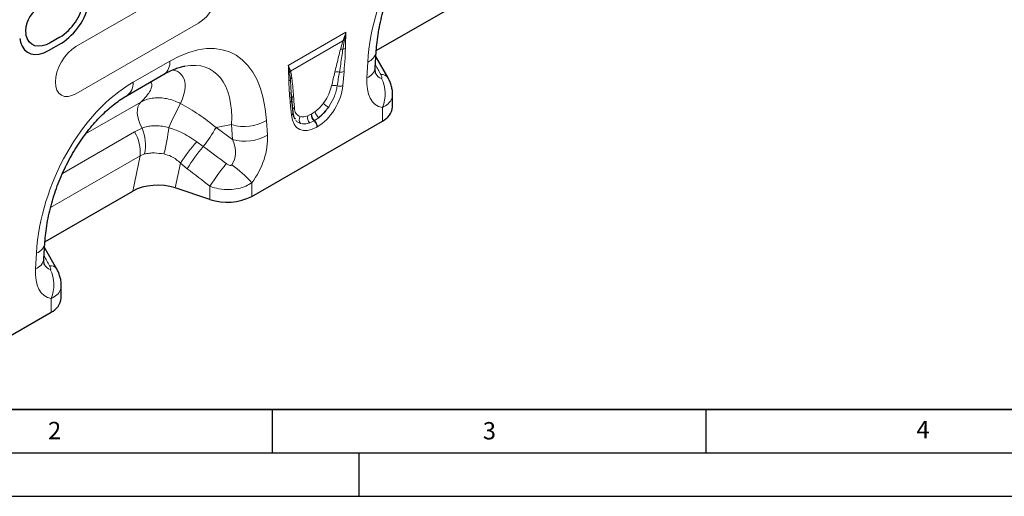
# Model space of a CAD drawing. Units: millimetres. Extents: x 0 to 420, y 0 to 297.
# Drawn here: x 86 to 199, y 0 to 55 of the extents above; entities that cross this region are included whole.
import ezdxf

# ---------------------------------------------------------------- set-up
doc = ezdxf.new("R2010")
doc.units = ezdxf.units.MM
doc.layers.add('LINIEN-DICK', color=7, linetype='Continuous', lineweight=35)
doc.layers.add('LINIEN-DÜNN', color=7, linetype='Continuous')
doc.layers.add('VORLAGE_TEXT', color=7, linetype='Continuous')
doc.styles.add('SLDTEXTSTYLE0', font='TXT', dxfattribs={"width": 0.605})

msp = doc.modelspace()

# ---------------------------------------------------------------- linework, layer by layer
at = {"color": 8, "linetype": 'Continuous', "lineweight": 18}
for p, q in [((106.5194, 60.0386), (92.3773, 51.8745)), ((92.3773, 46.4309), (106.5194, 54.595)), ((116.8672, 49.6915), (123.5131, 53.5281)), ((85.9066, 52.8136), (86.0173, 52.4005)), ((86.6353, 53.1646), (86.6003, 53.2949)), ((89.2345, 51.407), (90.7105, 52.2591)), ((90.5297, 52.9494), (89.4154, 52.3061)), ((123.1703, 52.5384), (117.136, 49.0549)), ((122.8675, 51.5391), (123.1703, 52.5384)), ((123.1703, 52.5384), (123.1928, 52.5994)), ((123.3345, 52.6094), (123.3225, 52.5469)), ((98.9773, 47.7569), (103.2192, 50.2057)), ((125.919, 48.274), (126.0257, 50.0973)), ((117.0183, 48.9075), (117.0113, 48.9591)), ((117.1226, 49.0952), (117.136, 49.0549)), ((123.2917, 48.9998), (123.1515, 47.3783)), ((93.5021, 41.797), (99.8518, 45.4626)), ((117.2289, 43.9593), (117.0887, 45.4189)), ((119.5419, 44.1003), (119.957, 44.3791)), ((127.7122, 43.2857), (127.7122, 44.858)), ((114.3546, 43.3597), (114.4613, 41.6596)), ((119.0991, 43.8839), (119.5064, 44.0798)), ((119.8382, 43.3118), (119.3435, 43.0779)), ((119.5064, 44.0798), (119.5419, 44.1003)), ((119.8737, 43.3323), (119.8382, 43.3118)), ((120.3722, 43.6717), (119.8737, 43.3323)), ((90.8384, 37.2327), (99.1495, 42.0306)), ((99.1495, 42.0306), (100.0258, 42.4743)), ((110.3365, 42.8737), (108.5411, 42.5504)), ((108.5411, 42.5504), (110.4432, 41.1736)), ((110.4432, 41.1736), (110.3365, 42.8737)), ((120.2079, 42.6186), (120.1724, 42.5981)), ((106.3177, 40.9087), (107.0669, 40.3554)), ((99.7891, 39.2815), (89.4685, 33.3235)), ((98.9467, 35.2112), (99.7891, 39.2815)), ((100.2846, 39.4871), (99.7891, 39.2815)), ((104.4311, 38.413), (103.842, 35.5664)), ((105.2187, 37.7919), (104.4311, 38.413)), ((107.8397, 34.234), (107.8397, 35.7646)), ((112.6681, 36.1732), (112.6681, 34.6009)), ((87.7353, 26.231), (87.8419, 28.0543)), ((89.5285, 21.2427), (89.5285, 22.815))]:
    msp.add_line(p, q, dxfattribs=at)
at = {"color": 7, "linetype": 'Continuous', "lineweight": 25}
for p, q in [((127.0071, 51.4101), (137.1305, 57.2542)), ((85.9066, 52.8136), (86.0173, 52.4005)), ((86.6353, 53.1646), (86.6003, 53.2949)), ((89.2345, 51.407), (90.7105, 52.2591)), ((90.5297, 52.9494), (89.4154, 52.3061)), ((126.8897, 49.44), (126.9963, 51.2633)), ((128.3724, 48.264), (126.9659, 50.7428)), ((98.2868, 46.2308), (102.5287, 48.6796)), ((128.3726, 48.2635), (128.3602, 48.2867)), ((117.2763, 45.673), (117.2052, 46.6205)), ((117.2788, 45.7712), (117.2055, 46.6205)), ((117.4211, 44.2952), (117.2809, 45.7548)), ((128.8838, 44.9185), (128.8838, 46.3725)), ((112.6681, 34.6009), (127.7122, 43.2857)), ((117.6819, 43.5106), (117.6468, 43.5941)), ((88.8233, 29.3671), (98.9467, 35.2112)), ((107.8397, 34.234), (103.842, 35.5664)), ((88.7059, 27.397), (88.8126, 29.2203)), ((90.1886, 26.221), (88.7821, 28.6997)), ((90.1888, 26.2205), (90.1765, 26.2437)), ((90.7, 22.8755), (90.7, 24.3295)), ((81.535, 16.6282), (89.5285, 21.2427))]:
    msp.add_line(p, q, dxfattribs=at)
at = {"color": 8, "linetype": 'Continuous', "lineweight": 18, "flags": 128}
for points in [[(106.5194, 54.595), (106.9793, 54.9127), (107.4214, 55.3229), (107.8289, 55.8096), (108.1861, 56.3543), (108.4792, 56.936), (108.697, 57.5323), (108.8312, 58.1203), (108.8765, 58.6774), (108.8312, 59.1823), (108.697, 59.6155), (108.4792, 59.9603), (108.1861, 60.2035), (107.8289, 60.3358), (107.4214, 60.3521), (106.9793, 60.2517), (106.5194, 60.0386)], [(86.0173, 52.4005), (86.2007, 51.9145), (86.4652, 51.5177), (86.8036, 51.2206), (87.2069, 51.0313), (87.6644, 50.9548), (88.1639, 50.9931), (88.6919, 51.1452), (89.2345, 51.407)], [(89.4154, 52.3061), (88.9465, 52.0799), (88.4902, 51.9484), (88.0586, 51.9153), (87.6632, 51.9815), (87.3147, 52.1451), (87.0223, 52.4017), (86.7937, 52.7446), (86.6353, 53.1646)], [(92.3773, 51.8745), (91.9175, 51.5567), (91.4753, 51.1466), (91.0678, 50.6598), (90.7106, 50.1151), (90.4175, 49.5335), (90.1997, 48.9372), (90.0656, 48.3491), (90.0203, 47.792), (90.0656, 47.2871), (90.1997, 46.854), (90.4175, 46.5092), (90.7106, 46.2659), (91.0678, 46.1336), (91.4753, 46.1174), (91.9175, 46.2177), (92.3773, 46.4309)], [(99.8518, 45.4626), (99.668, 45.2352), (99.5395, 44.943), (99.4704, 44.5958), (99.4631, 44.2048), (99.5177, 43.7831), (99.6326, 43.3444), (99.8038, 42.9033), (100.0258, 42.4743)]]:
    msp.add_lwpolyline(points, dxfattribs=at)
at = {"color": 7, "linetype": 'Continuous', "lineweight": 25, "flags": 128}
for points in [[(86.0173, 52.4005), (86.2007, 51.9145), (86.4652, 51.5177), (86.8036, 51.2206), (87.2069, 51.0313), (87.6644, 50.9548), (88.1639, 50.9931), (88.6919, 51.1452), (89.2345, 51.407)], [(89.4154, 52.3061), (88.9465, 52.0799), (88.4902, 51.9484), (88.0586, 51.9153), (87.6632, 51.9815), (87.3147, 52.1451), (87.0223, 52.4017), (86.7937, 52.7446), (86.6353, 53.1646)], [(117.276, 45.8522), (117.2749, 45.8256), (117.2788, 45.7712)]]:
    msp.add_lwpolyline(points, dxfattribs=at)
at = {"color": 7, "linetype": 'Continuous', "lineweight": 25}
for centre, radius, start, end in [((87.0615, 58.3034), 6.3792, 302.933914, 348.372212), ((86.6971, 58.4549), 7.3821, 302.933914, 348.372212), ((89.5754, 53.6779), 2.9996, 121.358949, 187.334801), ((126.8653, 45.1301), 2.0296, 294.664769, 354.015091), ((109.8156, 40.1845), 6.27, 251.630882, 297.061523), ((88.6815, 23.0871), 2.0296, 294.664769, 354.015091)]:
    msp.add_arc(centre, radius, start, end, dxfattribs=at)
at = {"color": 8, "linetype": 'Continuous', "lineweight": 18}
for centre, radius, start, end in [((87.0615, 58.3034), 6.3792, 302.933914, 348.372212), ((86.6971, 58.4549), 7.3821, 302.933914, 348.372212), ((89.5754, 53.6779), 2.9996, 121.358949, 187.334801), ((123.2841, 51.8669), 0.681, 86.761564, 99.617081), ((123.311, 51.9368), 0.673, 87.999155, 100.111809), ((123.1134, 53.3321), 0.7557, 287.011006, 298.872841), ((123.1144, 50.7944), 0.7846, 86.898718, 108.344756), ((123.044, 52.4369), 0.8665, 277.483571, 297.842962), ((125.4967, 51.5249), 1.5225, 290.333828, 350.046289), ((101.5424, 50.0451), 1.6845, 305.841524, 5.470656), ((116.6441, 49.3171), 0.5128, 300.195005, 315.719513), ((117.5642, 48.62), 0.6486, 132.90035, 148.479234), ((117.5769, 48.5821), 0.6465, 132.997903, 149.771893), ((122.512, 48.0015), 0.9643, 75.24454, 107.254319), ((122.9004, 49.9748), 1.0506, 262.183774, 291.863738), ((125.4283, 49.6695), 1.4792, 289.373547, 351.075128), ((97.2991, 47.5966), 1.6859, 305.992534, 5.457996), ((116.7267, 48.28), 0.4243, 298.881214, 332.260583), ((117.5854, 47.8959), 0.5179, 126.776212, 158.881352), ((127.6167, 47.7164), 0.9371, 37.485255, 95.858895), ((124.0977, 46.4253), 3.9397, 336.557971, 26.829056), ((122.1703, 46.3771), 1.0099, 70.765636, 108.073179), ((122.7499, 48.4062), 1.1035, 257.069198, 291.338088), ((116.8611, 45.7833), 0.4297, 301.984848, 345.148329), ((117.7303, 45.8008), 0.4572, 124.495013, 173.553427), ((147.1976, 22.8637), 48.2995, 152.308839, 155.964475), ((117.0331, 44.2943), 0.388, 300.301997, 0.138301), ((117.8391, 44.469), 0.4768, 124.61138, 160.64265), ((121.1493, 44.6034), 1.2132, 190.653701, 230.170438), ((125.4188, 50.3627), 6.7584, 228.027814, 234.421889), ((111.8006, 47.6227), 4.9695, 252.865865, 300.927093), ((118.8598, 43.4294), 0.724, 148.964242, 215.482493), ((119.9823, 43.7116), 0.8998, 168.962208, 224.776703), ((120.5195, 44.0618), 1.0133, 178.984076, 227.746022), ((120.5551, 44.0823), 1.0133, 178.984076, 227.746022), ((119.1293, 42.5447), 1.0445, 2.926349, 47.25953), ((119.1648, 42.5652), 1.0445, 2.926349, 47.25953), ((95.4234, 39.7147), 4.3872, 354.333396, 31.862074), ((95.3737, 40.5665), 5.0281, 347.603034, 22.297266), ((80.5293, 45.0588), 22.6972, 345.799754, 353.618871), ((92.6983, 51.5979), 18.2442, 321.959122, 330.270103), ((125.7894, 24.2294), 25.6388, 139.416946, 146.412805), ((111.9072, 45.9226), 4.9695, 252.865865, 300.927093), ((124.002, 26.1977), 22.0735, 140.104307, 148.314558), ((126.6442, 24.1747), 22.0892, 139.996356, 148.353028), ((102.5586, 27.0921), 13.5893, 41.932477, 55.06226), ((87.3129, 29.4819), 1.5225, 290.333828, 350.046289), ((87.2446, 27.6265), 1.4792, 289.373547, 351.075128), ((89.4329, 25.6734), 0.9371, 37.485255, 95.858895), ((85.9139, 24.3823), 3.9397, 336.557971, 26.829056)]:
    msp.add_arc(centre, radius, start, end, dxfattribs=at)
for centre, major_axis, ratio, start_param, end_param in [((138.5598, 54.2645), (6.9098, 16.5578), 0.63429137, 0.69340859, 2.07532184), ((101.8206, 33.0554), (8.5311, 18.0883), 0.51050036, 5.53563257, 6.91754583), ((99.4636, 34.4161), (8.4886, 14.7931), 0.46076874, 5.55651471, 6.6493189), ((121.7467, 42.6066), (1.9655, 10.6224), 0.07724055, 0.94842323, 1.12357594), ((122.2157, 42.2802), (1.4522, 10.8865), 0.03925648, 0.91847152, 1.09362423), ((175.5434, -35.3321), (-94.5793, 169.5294), 0.00607132, 1.04160775, 1.04914536), ((127.9809, 52.4468), (0.3151, 4.2496), 0.37554463, 2.61932871, 3.10860786), ((100.376, 32.2215), (6.9098, 16.5578), 0.63429137, 0.69340859, 2.07532184), ((130.3379, 51.0861), (3.1868, 6.0414), 0.50957416, 2.29961464, 3.31001726), ((120.0166, 46.1713), (2.1432, 3.7672), 0.61353186, 3.95001964, 5.35555101), ((116.7529, 39.7237), (0.0332, 9.5116), 0.09963325, 5.28335554, 5.45850825), ((101.0616, 34.7038), (13.118, -9.7145), 0.66122815, 1.48854799, 1.79343615), ((119.6894, 46.4006), (1.7499, 2.4451), 0.5335663, 4.19463141, 4.65914186), ((119.5452, 46.4434), (1.7853, 3.204), 0.67647282, 4.12957766, 4.59408811), ((120.1583, 46.0742), (2.0812, 3.025), 0.48562197, 4.18179812, 4.64630857), ((120.3637, 46.3717), (2.283, 4.0001), 0.54331523, 2.48533865, 3.89087002), ((119.7982, 46.4634), (1.7992, 2.5461), 0.4962679, 3.31205638, 3.77656683), ((119.8923, 46.6438), (1.7426, 3.5845), 0.53255044, 3.20302419, 3.66753464), ((120.2671, 46.137), (2.3329, 2.9542), 0.50728188, 3.33730786, 3.80181831), ((107.6854, 40.7305), (-2.3845, 2.7858), 0.70818268, 3.29348674, 4.30388936), ((110.0425, 39.3698), (2.6903, 5.4163), 0.65002667, 4.42833172, 5.43873433), ((196.2514, -23.3777), (170.4861, -125.7077), 0.00900036, 4.16853249, 4.1867169), ((194.5847, -25.0442), (168.8889, -127.4374), 0.0202455, 4.1701489, 4.18833331), ((137.3597, -57.3751), (-94.5793, 169.5294), 0.00607132, 1.04160775, 1.04914536), ((92.1541, 29.0431), (3.1868, 6.0414), 0.50957416, 2.29961464, 3.31001726), ((89.7971, 30.4038), (0.3151, 4.2496), 0.37554463, 2.61932871, 3.10860786)]:
    msp.add_ellipse(centre, major_axis=major_axis, ratio=ratio, start_param=start_param, end_param=end_param, dxfattribs=at)
at = {"color": 7, "linetype": 'Continuous', "lineweight": 25}
msp.add_ellipse((101.842, 33.5666), major_axis=(4.0496, -0.049), ratio=0.57246253, start_param=1.06118581, end_param=2.37425129, dxfattribs=at)
for points, knots in [([(126.9963, 51.2633), (127.0092, 51.4542), (127.0467, 52.0109), (127.1584, 52.9596), (127.3539, 54.1084), (127.6136, 55.2636), (127.9339, 56.4152), (128.3122, 57.5544), (128.7448, 58.673), (129.2278, 59.7633), (129.7567, 60.8183), (130.3272, 61.8317), (130.9345, 62.7976), (131.5738, 63.711), (132.2401, 64.5672), (132.9285, 65.3622), (133.6336, 66.0924), (134.3503, 66.7549), (135.0724, 67.3452), (135.7841, 67.8595), (136.2449, 68.1376), (136.4706, 68.2738)], [0, 0, 0, 0, 0.03237106, 0.09442435, 0.15540908, 0.21524712, 0.27388999, 0.3313153, 0.38752874, 0.44256447, 0.49648422, 0.54937534, 0.60134823, 0.65253332, 0.7030778, 0.75314261, 0.80289972, 0.85253045, 0.90222245, 0.95211029, 1, 1, 1, 1]), ([(102.5287, 48.6796), (102.6503, 48.748), (102.9973, 48.943), (103.5456, 49.2038), (104.1466, 49.4321), (104.6132, 49.5686), (104.8523, 49.6066), (104.9331, 49.6194)], [0, 0, 0, 0, 0.13484092, 0.3847627, 0.63082136, 0.87531397, 1, 1, 1, 1]), ([(126.9259, 48.7911), (126.927, 48.7885), (126.933, 48.7743), (126.9103, 48.8449), (126.8886, 49.0126), (126.8799, 49.2302), (126.8873, 49.3889), (126.8897, 49.44)], [0, 0, 0, 0, 0.0592847, 0.32142016, 0.58798438, 0.86724001, 1, 1, 1, 1]), ([(128.8815, 46.3743), (128.8822, 46.3854), (128.8945, 46.5701), (128.8489, 46.9205), (128.7427, 47.4183), (128.5795, 47.8747), (128.4276, 48.1542), (128.3577, 48.2828)], [0, 0, 0, 0, 0.01672819, 0.2768078, 0.5233936, 0.78083832, 1, 1, 1, 1]), ([(88.8126, 29.2203), (88.8254, 29.4111), (88.863, 29.9679), (88.9747, 30.9165), (89.1701, 32.0654), (89.4298, 33.2206), (89.7502, 34.3722), (90.1285, 35.5114), (90.5611, 36.63), (91.044, 37.7203), (91.573, 38.7753), (92.1434, 39.7886), (92.7507, 40.7546), (93.39, 41.6679), (94.0564, 42.5242), (94.7447, 43.3192), (95.4498, 44.0493), (96.1666, 44.7119), (96.8886, 45.3022), (97.6003, 45.8165), (98.0611, 46.0946), (98.2868, 46.2308)], [0, 0, 0, 0, 0.03237106, 0.09442435, 0.15540908, 0.21524712, 0.27388999, 0.3313153, 0.38752874, 0.44256447, 0.49648422, 0.54937534, 0.60134823, 0.65253332, 0.7030778, 0.75314261, 0.80289972, 0.85253045, 0.90222245, 0.95211029, 1, 1, 1, 1]), ([(117.6591, 43.5082), (117.6527, 43.5163), (117.5984, 43.585), (117.5133, 43.7996), (117.4457, 44.0704), (117.4256, 44.254), (117.4211, 44.2952)], [0, 0, 0, 0, 0.05275515, 0.44915134, 0.87621279, 1, 1, 1, 1]), ([(88.7421, 26.7481), (88.7432, 26.7455), (88.7492, 26.7313), (88.7265, 26.8019), (88.7048, 26.9696), (88.6961, 27.1872), (88.7035, 27.3458), (88.7059, 27.397)], [0, 0, 0, 0, 0.0592847, 0.32142016, 0.58798438, 0.86724001, 1, 1, 1, 1]), ([(90.6977, 24.3313), (90.6985, 24.3424), (90.7107, 24.5271), (90.6651, 24.8774), (90.5589, 25.3753), (90.3957, 25.8317), (90.2438, 26.1112), (90.1739, 26.2398)], [0, 0, 0, 0, 0.01672819, 0.2768078, 0.5233936, 0.78083832, 1, 1, 1, 1])]:
    msp.add_open_spline(points, degree=3, knots=knots, dxfattribs=at)
at = {"color": 8, "linetype": 'Continuous', "lineweight": 18}
for points, knots in [([(123.1928, 52.5994), (123.2456, 52.747), (123.3417, 53.0161), (123.4461, 53.3258), (123.5, 53.4882), (123.512, 53.5245), (123.5131, 53.5281)], [0, 0, 0, 0, 0.4858474, 0.88523388, 0.98886862, 1, 1, 1, 1]), ([(123.5131, 53.5281), (123.5124, 53.5245), (123.4499, 53.2123), (123.3918, 52.9091), (123.3345, 52.6094)], [0, 0, 0, 0, 0.01142915, 1, 1, 1, 1]), ([(123.5131, 53.5281), (123.5129, 53.5247), (123.5089, 53.4687), (123.4898, 53.1789), (123.4835, 52.8989), (123.4783, 52.6703)], [0, 0, 0, 0, 0.011535984, 0.192893363, 1, 1, 1, 1]), ([(123.3225, 52.5469), (123.2915, 52.3858), (123.2286, 52.0595), (123.181, 51.7397), (123.1569, 51.5778)], [0, 0, 0, 0, 0.49347949, 1, 1, 1, 1]), ([(123.4783, 52.6703), (123.4781, 52.6564), (123.4766, 52.5581), (123.4689, 52.3286), (123.4563, 52.0077), (123.451, 51.7745), (123.4487, 51.6707)], [0, 0, 0, 0, 0.041938947, 0.297501945, 0.687228104, 1, 1, 1, 1]), ([(122.2259, 48.9224), (122.3069, 49.2566), (122.518, 50.1278), (122.7342, 51.0009), (122.8675, 51.5391)], [0, 0, 0, 0, 0.38360073, 1, 1, 1, 1]), ([(123.1569, 51.5778), (123.1194, 51.3081), (122.9975, 50.4317), (122.8557, 49.5467), (122.7576, 48.934)], [0, 0, 0, 0, 0.30770298, 1, 1, 1, 1]), ([(123.4487, 51.6707), (123.4367, 51.301), (123.4083, 50.4226), (123.3344, 49.5216), (123.2917, 48.9998)], [0, 0, 0, 0, 0.42096043, 1, 1, 1, 1]), ([(103.5062, 49.1751), (103.6426, 49.1523), (104.0038, 49.0917), (104.4752, 48.771), (104.8716, 48.2063), (105.0179, 47.3785), (104.8995, 46.3937), (104.5874, 45.6726), (104.43, 45.3088)], [0, 0, 0, 0, 0.08522288, 0.22574829, 0.40816784, 0.59541878, 0.79588104, 1, 1, 1, 1]), ([(116.902, 48.8739), (116.8969, 49.0966), (116.8905, 49.3692), (116.8715, 49.637), (116.8675, 49.6884), (116.8672, 49.6915)], [0, 0, 0, 0, 0.80710664, 0.98846402, 1, 1, 1, 1]), ([(117.0113, 48.9591), (116.9922, 49.0833), (116.9548, 49.3271), (116.8989, 49.5696), (116.8679, 49.6887), (116.8672, 49.6915)], [0, 0, 0, 0, 0.50394176, 0.98859341, 1, 1, 1, 1]), ([(116.8672, 49.6915), (116.8684, 49.6893), (116.9221, 49.5885), (117.0178, 49.3904), (117.0881, 49.1924), (117.1226, 49.0952)], [0, 0, 0, 0, 0.01110747, 0.51413536, 1, 1, 1, 1]), ([(116.9316, 47.9085), (116.9293, 48.0096), (116.924, 48.2367), (116.9115, 48.5431), (116.9037, 48.7637), (116.9022, 48.8603), (116.902, 48.8739)], [0, 0, 0, 0, 0.3127719, 0.70249806, 0.95806105, 1, 1, 1, 1]), ([(117.1022, 48.0825), (117.0835, 48.319), (117.0613, 48.5981), (117.024, 48.8665), (117.0183, 48.9075)], [0, 0, 0, 0, 0.84696821, 1, 1, 1, 1]), ([(117.136, 49.0549), (117.1475, 49.0145), (117.2134, 48.7836), (117.2473, 48.5245), (117.2753, 48.3108)], [0, 0, 0, 0, 0.17495169, 1, 1, 1, 1]), ([(99.8518, 45.4626), (100.087, 45.6966), (100.5569, 46.1645), (100.9853, 46.7966), (101.168, 47.3107), (101.1545, 47.6371), (101.0111, 47.7431), (100.9653, 47.777)], [0, 0, 0, 0, 0.25199876, 0.50362804, 0.70484108, 0.90562751, 1, 1, 1, 1]), ([(117.0887, 45.4189), (117.0571, 45.7618), (116.9821, 46.5767), (116.9501, 47.4201), (116.9316, 47.9085)], [0, 0, 0, 0, 0.42085983, 1, 1, 1, 1]), ([(117.2055, 46.6205), (117.2019, 46.6619), (117.16, 47.1438), (117.1298, 47.6343), (117.1022, 48.0825)], [0, 0, 0, 0, 0.08602972, 1, 1, 1, 1]), ([(117.2753, 48.3108), (117.2859, 48.2045), (117.3568, 47.4978), (117.4188, 46.7841), (117.4714, 46.1777)], [0, 0, 0, 0, 0.15032898, 1, 1, 1, 1]), ([(127.6133, 48.2034), (127.6229, 48.2032), (127.6406, 48.2028), (127.6579, 48.2204), (127.6656, 48.2502), (127.6628, 48.3092), (127.6378, 48.4013), (127.588, 48.5224), (127.5432, 48.6068), (127.521, 48.6486)], [0, 0, 0, 0, 0.07479619, 0.13918361, 0.23188356, 0.32455761, 0.53790188, 0.77110348, 1, 1, 1, 1]), ([(120.899, 45.3381), (120.9401, 45.3935), (121.1809, 45.7186), (121.5847, 46.4081), (121.763, 47.0166), (121.857, 47.3372)], [0, 0, 0, 0, 0.08861599, 0.519894205, 1, 1, 1, 1]), ([(122.503, 47.3307), (122.4688, 47.1419), (122.3995, 46.7583), (122.1398, 45.9907), (121.8108, 45.3404), (121.5342, 44.9354), (121.4867, 44.866)], [0, 0, 0, 0, 0.23417367, 0.47579041, 0.9101251, 1, 1, 1, 1]), ([(99.8518, 45.4626), (100.0558, 45.5656), (100.4637, 45.7717), (101.161, 45.9389), (101.8987, 45.9927), (102.6636, 45.9276), (103.434, 45.7425), (104.0241, 45.5152), (104.3486, 45.3502), (104.43, 45.3088)], [0, 0, 0, 0, 0.1580298, 0.3160593, 0.47359584, 0.63113433, 0.78911005, 0.94708916, 1, 1, 1, 1]), ([(128.8607, 46.3755), (128.8516, 46.2079), (128.8297, 45.8075), (128.4371, 45.265), (127.9463, 44.9894), (127.7122, 44.858)], [0, 0, 0, 0, 0.27365785, 0.65365285, 1, 1, 1, 1]), ([(117.5682, 44.8614), (117.5757, 44.7836), (117.6048, 44.48), (117.7736, 44.0379), (118.0844, 43.8809), (118.2394, 43.8027)], [0, 0, 0, 0, 0.14719328, 0.57484482, 1, 1, 1, 1]), ([(118.2702, 43.0091), (118.0482, 43.0882), (117.8256, 43.1676), (117.7273, 43.4023), (117.727, 43.403)], [0, 0, 0, 0, 0.996931341, 1, 1, 1, 1]), ([(100.0258, 42.4743), (100.0287, 42.4754), (100.2162, 42.5493), (100.6148, 42.6676), (101.1657, 42.7428), (101.7485, 42.7545), (102.3591, 42.7063), (102.8436, 42.5929), (103.0859, 42.5362)], [0, 0, 0, 0, 0.003304368, 0.219093525, 0.434855816, 0.553320206, 0.776627487, 1, 1, 1, 1]), ([(103.0859, 42.5362), (103.5514, 42.3721), (104.3537, 42.0891), (105.4296, 41.5191), (106.0205, 41.113), (106.3177, 40.9087)], [0, 0, 0, 0, 0.407055332, 0.701726841, 1, 1, 1, 1]), ([(102.533, 39.491), (102.1711, 39.5425), (101.5917, 39.6249), (100.8401, 39.5958), (100.4715, 39.5237), (100.2846, 39.4871)], [0, 0, 0, 0, 0.45058991, 0.7213794, 1, 1, 1, 1]), ([(104.4311, 38.413), (104.275, 38.5666), (103.9573, 38.879), (103.3234, 39.2811), (102.8191, 39.415), (102.533, 39.491)], [0, 0, 0, 0, 0.29512461, 0.60020568, 1, 1, 1, 1]), ([(109.7238, 38.3745), (109.7775, 38.3372), (109.8811, 38.2653), (110.0378, 38.1944), (110.163, 38.1666), (110.24, 38.1722), (110.2864, 38.1867), (110.3185, 38.2059), (110.3351, 38.2254), (110.341, 38.2323)], [0, 0, 0, 0, 0.28713452, 0.55295478, 0.74757503, 0.83920302, 0.88670468, 0.96013898, 1, 1, 1, 1]), ([(112.6681, 36.1732), (112.4445, 36.0362), (111.98, 35.7516), (111.0815, 35.4707), (110.0202, 35.341), (108.8739, 35.4175), (108.1778, 35.6511), (107.8397, 35.7646)], [0, 0, 0, 0, 0.17089968, 0.3549154, 0.55976513, 0.78619838, 1, 1, 1, 1]), ([(89.4295, 26.1604), (89.4391, 26.1602), (89.4569, 26.1598), (89.4741, 26.1774), (89.4818, 26.2071), (89.4791, 26.2662), (89.454, 26.3583), (89.4042, 26.4793), (89.3594, 26.5638), (89.3372, 26.6056)], [0, 0, 0, 0, 0.07479619, 0.13918361, 0.23188356, 0.32455761, 0.53790188, 0.77110348, 1, 1, 1, 1]), ([(90.6769, 24.3325), (90.6678, 24.1649), (90.646, 23.7645), (90.2533, 23.222), (89.7625, 22.9464), (89.5285, 22.815)], [0, 0, 0, 0, 0.27365785, 0.65365285, 1, 1, 1, 1])]:
    msp.add_open_spline(points, degree=3, knots=knots, dxfattribs=at)
at = {"layer": 'LINIEN-DICK'}
msp.add_line((20, 10), (415, 10), dxfattribs=at)
at = {"layer": 'LINIEN-DÜNN'}
for p, q in [((115, 10), (115, 5)), ((165, 10), (165, 5)), ((15, 5), (415, 5)), ((125, 5), (125, 0)), ((0, 0), (420, 0))]:
    msp.add_line(p, q, dxfattribs=at)

# ---------------------------------------------------------------- texts
at = {"layer": 'VORLAGE_TEXT', "char_height": 2, "attachment_point": 2, "style": 'SLDTEXTSTYLE0'}
for s, insert in [('2', (89.9334, 8.5904)), ('3', (140.0453, 8.5647)), ('4', (190.0227, 8.7073))]:
    msp.add_mtext(s, dxfattribs=dict(at, insert=insert))

doc.saveas('drawing.dxf')
